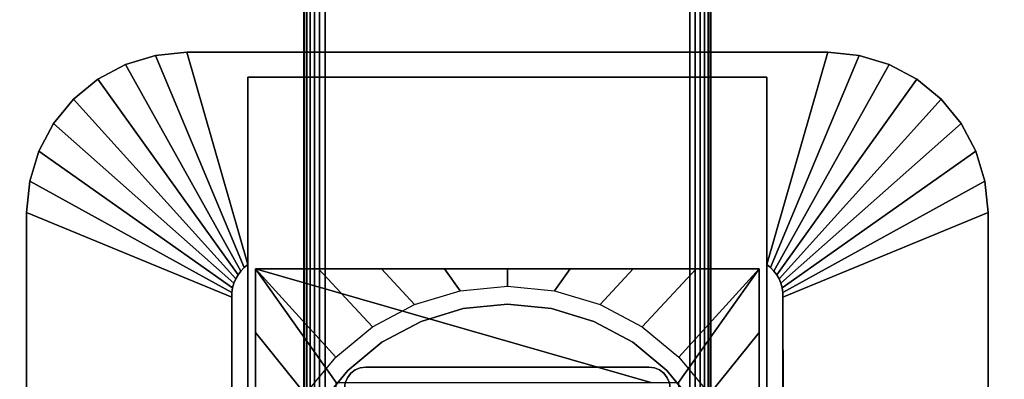
# Model space of a CAD drawing. Units: inches. Extents: x -0.2 to 60, y -20 to 0.
# Drawn here: x 50 to 56.1, y -9.1 to -6.9 of the extents above; entities that cross this region are included whole.
import ezdxf

# ---------------------------------------------------------------- set-up
doc = ezdxf.new("R2010")
doc.units = ezdxf.units.IN
doc.header["$MEASUREMENT"] = 0
for name, color, linetype in [('A-FURN-3-TABLE-LEG-FLIP-CASE-LOWER', 253, 'Continuous'), ('A-FURN-3-TABLE-LEG-FLIP-CASE-UPPER', 253, 'Continuous'), ('A-FURN-3-TABLE-LEG-FOOT', 253, 'Continuous'), ('A-FURN-3-TABLE-LEG-MAIN', 253, 'Continuous'), ('A-FURN-3-TABLE-SURFACE-BOTTOM', 255, 'Continuous'), ('A-FURN-3-TABLE-SURFACE-TOP-HPL_TFL', 255, 'Continuous')]:
    doc.layers.add(name, color=color, linetype=linetype)

msp = doc.modelspace()

# ---------------------------------------------------------------- linework, layer by layer
at = {"layer": 'A-FURN-3-TABLE-LEG-FLIP-CASE-LOWER'}
for points in [[(51.4527, -8.3974, 27.4198), (51.4527, -8.3974, 26.6914), (51.4527, -10.9565, 26.6914), (51.4527, -10.9565, 27.4198)], [(54.5472, -8.3974, 27.4198), (54.5472, -8.3974, 26.6914), (51.4527, -8.3974, 26.6914), (51.4527, -8.3974, 27.4198)], [(53.8819, -9.0943, 27.4198), (54.0511, -9.0943, 27.4198), (54.5472, -8.3974, 27.4198), (51.4527, -8.3974, 27.4198)], [(51.4527, -8.3974, 27.4198), (51.9488, -9.0943, 27.4198), (52.1181, -9.0943, 27.4198), (53.8819, -9.0943, 27.4198)], [(51.9488, -9.0943, 27.4198), (51.4527, -8.3974, 27.4198), (51.4527, -10.9565, 27.4198), (51.9488, -10.9565, 27.4198)], [(54.0511, -10.9565, 27.4198), (54.5472, -10.9565, 27.4198), (54.5472, -8.3974, 27.4198), (54.0511, -9.0943, 27.4198)], [(54.5472, -10.9565, 27.4198), (54.5472, -10.9565, 26.6914), (54.5472, -8.3974, 26.6914), (54.5472, -8.3974, 27.4198)]]:
    msp.add_3dface(points, dxfattribs=at)
for points, invisible_edges in [([(53, -8.6139, 25.7544), (52.7296, -8.6406, 25.7544), (52.7094, -8.5322, 25.7544), (53, -8.5037, 25.7544)], 10), ([(53.2704, -8.6406, 25.7544), (53, -8.6139, 25.7544), (53, -8.5037, 25.7544), (53.2906, -8.5322, 25.7544)], 10), ([(52.7296, -8.6406, 25.7544), (52.4696, -8.7194, 25.7544), (52.4299, -8.6166, 25.7544), (52.7094, -8.5322, 25.7544)], 10), ([(53.5304, -8.7194, 25.7544), (53.2704, -8.6406, 25.7544), (53.2906, -8.5322, 25.7544), (53.5701, -8.6166, 25.7544)], 10), ([(52.4696, -8.7194, 25.7544), (52.2299, -8.8475, 25.7544), (52.1721, -8.7537, 25.7544), (52.4299, -8.6166, 25.7544)], 10), ([(53.2704, -8.6406, 26.719), (53.5304, -8.7194, 26.719), (52.4696, -8.7194, 26.719), (52.7296, -8.6406, 26.719)], 10), ([(53, -8.6139, 26.719), (53.2704, -8.6406, 26.719), (52.7296, -8.6406, 26.719), (53, -8.6139, 26.719)], 2), ([(53.7701, -8.8475, 25.7544), (53.5304, -8.7194, 25.7544), (53.5701, -8.6166, 25.7544), (53.8279, -8.7537, 25.7544)], 10), ([(52.2299, -8.8475, 25.7544), (52.0199, -9.0199, 25.7544), (51.9458, -8.9382, 25.7544), (52.1721, -8.7537, 25.7544)], 10), ([(53.5304, -8.7194, 26.719), (53.7701, -8.8475, 26.719), (52.2299, -8.8475, 26.719), (52.4696, -8.7194, 26.719)], 10), ([(53.9801, -9.0199, 25.7544), (53.7701, -8.8475, 25.7544), (53.8279, -8.7537, 25.7544), (54.0542, -8.9382, 25.7544)], 10), ([(53.7701, -8.8475, 26.719), (53.9801, -9.0199, 26.719), (52.0199, -9.0199, 26.719), (52.2299, -8.8475, 26.719)], 10), ([(52.0199, -9.0199, 25.7544), (51.8475, -9.2299, 25.7544), (51.7582, -9.1654, 25.7544), (51.9458, -8.9382, 25.7544)], 10), ([(54.1525, -9.2299, 25.7544), (53.9801, -9.0199, 25.7544), (54.0542, -8.9382, 25.7544), (54.2417, -9.1654, 25.7544)], 10), ([(53.9801, -9.0199, 26.719), (54.1525, -9.2299, 26.719), (51.8475, -9.2299, 26.719), (52.0199, -9.0199, 26.719)], 10)]:
    msp.add_3dface(points, dxfattribs=dict(at, invisible_edges=invisible_edges))
at = {"layer": 'A-FURN-3-TABLE-LEG-FLIP-CASE-UPPER'}
for points, invisible_edges in [([(51.4055, -8.3709, 26.719), (51.0315, -7.0667, 27.5576), (51.4055, -7.2202, 27.4554)], 2), ([(51.4055, -7.2202, 27.4554), (51.0315, -7.0667, 27.5576), (54.9685, -7.0667, 27.5576), (54.5945, -7.2202, 27.4554)], 5), ([(54.5945, -7.2202, 27.4554), (54.9685, -7.0667, 27.5576), (54.5945, -8.3709, 26.719)], 1), ([(51.4055, -11.0234, 26.719), (51.3048, -11.4706, 26.719), (51.3071, -8.5711, 26.719), (51.4055, -8.3709, 26.719)], 5), ([(51.4055, -8.3709, 26.719), (51.3071, -8.5711, 26.719), (51.3079, -8.5421, 26.719), (51.3122, -8.5134, 26.719)], 9), ([(51.4055, -8.3709, 26.719), (51.3122, -8.5134, 26.719), (51.32, -8.4855, 26.719), (51.3312, -8.4587, 26.719)], 9), ([(51.4055, -8.3709, 26.719), (51.3312, -8.4587, 26.719), (51.3456, -8.4335, 26.719), (51.3629, -8.4102, 26.719)], 9), ([(51.4055, -8.3709, 26.719), (51.3629, -8.4102, 26.719), (51.383, -8.3892, 26.719)], 1), ([(54.6951, -11.4706, 26.719), (54.5945, -11.0234, 26.719), (54.5945, -8.3709, 26.719), (54.6929, -8.5711, 26.719)], 5), ([(54.5945, -8.3709, 26.719), (54.6169, -8.3892, 26.719), (54.637, -8.4102, 26.719), (54.6544, -8.4335, 26.719)], 8), ([(54.5945, -8.3709, 26.719), (54.6544, -8.4335, 26.719), (54.6687, -8.4587, 26.719), (54.6799, -8.4855, 26.719)], 9), ([(54.5945, -8.3709, 26.719), (54.6799, -8.4855, 26.719), (54.6877, -8.5134, 26.719), (54.6921, -8.5421, 26.719)], 9), ([(54.5945, -8.3709, 26.719), (54.6921, -8.5421, 26.719), (54.6929, -8.5711, 26.719)], 9)]:
    msp.add_3dface(points, dxfattribs=dict(at, invisible_edges=invisible_edges))
for points in [[(54.9685, -7.0667, 28.03), (54.9685, -7.0667, 27.5576), (51.0315, -7.0667, 27.5576), (51.0315, -7.0667, 28.03)], [(51.4055, -11.0234, 27.4554), (51.4055, -11.0234, 26.719), (51.4055, -8.3709, 26.719), (51.4055, -7.2202, 27.4554)], [(54.5945, -11.0234, 27.4554), (51.4055, -11.0234, 27.4554), (51.4055, -7.2202, 27.4554), (54.5945, -7.2202, 27.4554)], [(54.5945, -11.0234, 27.4554), (54.5945, -7.2202, 27.4554), (54.5945, -8.3709, 26.719), (54.5945, -11.0234, 26.719)], [(50.0472, -8.0509, 27.5576), (51.3071, -8.5711, 26.719), (51.3048, -11.4706, 26.719), (50.0472, -11.988, 27.5576)], [(50.0472, -8.0509, 28.03), (50.0472, -8.0509, 27.5576), (50.0472, -11.988, 27.5576), (50.0472, -11.988, 28.03)], [(55.9527, -11.988, 27.5576), (54.6951, -11.4706, 26.719), (54.6929, -8.5711, 26.719), (55.9527, -8.0509, 27.5576)], [(55.9527, -8.0509, 27.5576), (55.9527, -8.0509, 28.03), (55.9527, -11.988, 28.03), (55.9527, -11.988, 27.5576)]]:
    msp.add_3dface(points, dxfattribs=at)
at = {"layer": 'A-FURN-3-TABLE-SURFACE-BOTTOM', "invisible_edges": 5}
msp.add_3dface([(58, -0.1181, 28.03), (58, -19.8819, 28.03), (2, -19.8819, 28.03), (2, -0.1181, 28.03)], dxfattribs=at)
at = {"layer": 'A-FURN-3-TABLE-SURFACE-TOP-HPL_TFL', "invisible_edges": 10}
msp.add_3dface([(2, -19.8819, 29.03), (58, -19.8819, 29.03), (58, -0.1181, 29.03), (2, -0.1181, 29.03)], dxfattribs=at)

# ---------------------------------------------------------------- meshes
at = {"layer": 'A-FURN-3-TABLE-LEG-FLIP-CASE-LOWER'}
mesh = msp.add_polymesh((33, 2), dxfattribs=at)
for k, corner in enumerate([(54.5472, -11.5195, 26.6914), (54.0542, -11.0613, 25.7544), (54.1604, -11.5195, 26.6914), (53.8279, -11.2459, 25.7544), (53.7736, -11.5195, 26.6914), (53.5701, -11.3829, 25.7544), (53.3868, -11.5195, 26.6914), (53.2906, -11.4673, 25.7544), (53, -11.5195, 26.6914), (53, -11.4958, 25.7544), (52.6132, -11.5195, 26.6914), (52.7094, -11.4673, 25.7544), (52.2263, -11.5195, 26.6914), (52.4299, -11.3829, 25.7544), (51.8395, -11.5195, 26.6914), (52.1721, -11.2459, 25.7544), (51.4527, -11.5195, 26.6914), (51.9458, -11.0613, 25.7544), (51.4527, -11.1292, 26.6914), (51.7582, -10.8342, 25.7544), (51.4527, -10.7389, 26.6914), (51.6188, -10.5747, 25.7544), (51.4527, -10.3487, 26.6914), (51.5329, -10.2929, 25.7544), (51.4527, -9.9584, 26.6914), (51.5039, -9.9998, 25.7544), (51.4527, -9.5682, 26.6914), (51.5329, -9.7066, 25.7544), (51.4527, -9.1779, 26.6914), (51.6188, -9.4248, 25.7544), (51.4527, -8.7877, 26.6914), (51.7582, -9.1654, 25.7544), (51.4527, -8.3974, 26.6914), (51.9458, -8.9382, 25.7544), (51.8395, -8.3974, 26.6914), (52.1721, -8.7537, 25.7544), (52.2263, -8.3974, 26.6914), (52.4299, -8.6166, 25.7544), (52.6132, -8.3974, 26.6914), (52.7094, -8.5322, 25.7544), (53, -8.3974, 26.6914), (53, -8.5037, 25.7544), (53.3868, -8.3974, 26.6914), (53.2906, -8.5322, 25.7544), (53.7736, -8.3974, 26.6914), (53.5701, -8.6166, 25.7544), (54.1604, -8.3974, 26.6914), (53.8279, -8.7537, 25.7544), (54.5472, -8.3974, 26.6914), (54.0542, -8.9382, 25.7544), (54.5472, -8.7877, 26.6914), (54.2417, -9.1654, 25.7544), (54.5472, -9.1779, 26.6914), (54.3812, -9.4248, 25.7544), (54.5472, -9.5682, 26.6914), (54.467, -9.7066, 25.7544), (54.5472, -9.9584, 26.6914), (54.496, -9.9998, 25.7544), (54.5472, -10.3487, 26.6914), (54.467, -10.2929, 25.7544), (54.5472, -10.7389, 26.6914), (54.3812, -10.5747, 25.7544), (54.5472, -11.1292, 26.6914), (54.2417, -10.8342, 25.7544), (54.5472, -11.5195, 26.6914), (54.0542, -11.0613, 25.7544)]):
    mesh.set_mesh_vertex(divmod(k, 2), corner)
mesh = msp.add_polymesh((2, 32), dxfattribs=dict(at, n_close=True))
for k, corner in enumerate([(54.3861, -10, 26.719), (54.3594, -9.7296, 26.719), (54.2806, -9.4696, 26.719), (54.1525, -9.2299, 26.719), (53.9801, -9.0199, 26.719), (53.7701, -8.8475, 26.719), (53.5304, -8.7194, 26.719), (53.2704, -8.6406, 26.719), (53, -8.6139, 26.719), (52.7296, -8.6406, 26.719), (52.4696, -8.7194, 26.719), (52.2299, -8.8475, 26.719), (52.0199, -9.0199, 26.719), (51.8475, -9.2299, 26.719), (51.7194, -9.4696, 26.719), (51.6406, -9.7296, 26.719), (51.6139, -10, 26.719), (51.6406, -10.2704, 26.719), (51.7194, -10.5304, 26.719), (51.8475, -10.7701, 26.719), (52.0199, -10.9801, 26.719), (52.2299, -11.1525, 26.719), (52.4696, -11.2806, 26.719), (52.7296, -11.3594, 26.719), (53, -11.3861, 26.719), (53.2704, -11.3594, 26.719), (53.5304, -11.2806, 26.719), (53.7701, -11.1525, 26.719), (53.9801, -10.9801, 26.719), (54.1525, -10.7701, 26.719), (54.2806, -10.5304, 26.719), (54.3594, -10.2704, 26.719), (54.3861, -10, 25.7544), (54.3594, -9.7296, 25.7544), (54.2806, -9.4696, 25.7544), (54.1525, -9.2299, 25.7544), (53.9801, -9.0199, 25.7544), (53.7701, -8.8475, 25.7544), (53.5304, -8.7194, 25.7544), (53.2704, -8.6406, 25.7544), (53, -8.6139, 25.7544), (52.7296, -8.6406, 25.7544), (52.4696, -8.7194, 25.7544), (52.2299, -8.8475, 25.7544), (52.0199, -9.0199, 25.7544), (51.8475, -9.2299, 25.7544), (51.7194, -9.4696, 25.7544), (51.6406, -9.7296, 25.7544), (51.6139, -10, 25.7544), (51.6406, -10.2704, 25.7544), (51.7194, -10.5304, 25.7544), (51.8475, -10.7701, 25.7544), (52.0199, -10.9801, 25.7544), (52.2299, -11.1525, 25.7544), (52.4696, -11.2806, 25.7544), (52.7296, -11.3594, 25.7544), (53, -11.3861, 25.7544), (53.2704, -11.3594, 25.7544), (53.5304, -11.2806, 25.7544), (53.7701, -11.1525, 25.7544), (53.9801, -10.9801, 25.7544), (54.1525, -10.7701, 25.7544), (54.2806, -10.5304, 25.7544), (54.3594, -10.2704, 25.7544)]):
    mesh.set_mesh_vertex(divmod(k, 32), corner)
at = {"layer": 'A-FURN-3-TABLE-LEG-FLIP-CASE-UPPER'}
mesh = msp.add_polymesh((2, 9), dxfattribs=at)
for k, corner in enumerate([(51.4055, -8.3709, 26.719), (51.383, -8.3892, 26.719), (51.3629, -8.4102, 26.719), (51.3456, -8.4335, 26.719), (51.3312, -8.4587, 26.719), (51.32, -8.4855, 26.719), (51.3122, -8.5134, 26.719), (51.3079, -8.5421, 26.719), (51.3071, -8.5711, 26.719), (51.0315, -7.0667, 27.5576), (50.8394, -7.0856, 27.5576), (50.6548, -7.1416, 27.5576), (50.4846, -7.2326, 27.5576), (50.3355, -7.355, 27.5576), (50.2131, -7.5041, 27.5576), (50.1221, -7.6743, 27.5576), (50.0661, -7.8589, 27.5576), (50.0472, -8.0509, 27.5576)]):
    mesh.set_mesh_vertex(divmod(k, 9), corner)
mesh = msp.add_polymesh((2, 9), dxfattribs=at)
for k, corner in enumerate([(51.0315, -7.0667, 27.5576), (50.8394, -7.0856, 27.5576), (50.6548, -7.1416, 27.5576), (50.4846, -7.2326, 27.5576), (50.3355, -7.355, 27.5576), (50.2131, -7.5041, 27.5576), (50.1221, -7.6743, 27.5576), (50.0661, -7.8589, 27.5576), (50.0472, -8.0509, 27.5576), (51.0315, -7.0667, 28.03), (50.8394, -7.0856, 28.03), (50.6548, -7.1416, 28.03), (50.4846, -7.2326, 28.03), (50.3355, -7.355, 28.03), (50.2131, -7.5041, 28.03), (50.1221, -7.6743, 28.03), (50.0661, -7.8589, 28.03), (50.0472, -8.0509, 28.03)]):
    mesh.set_mesh_vertex(divmod(k, 9), corner)
mesh = msp.add_polymesh((2, 9), dxfattribs=at)
for k, corner in enumerate([(54.6929, -8.5711, 26.719), (54.6921, -8.5421, 26.719), (54.6877, -8.5134, 26.719), (54.6799, -8.4855, 26.719), (54.6687, -8.4587, 26.719), (54.6544, -8.4335, 26.719), (54.637, -8.4102, 26.719), (54.6169, -8.3892, 26.719), (54.5945, -8.3709, 26.719), (55.9527, -8.0509, 27.5576), (55.9338, -7.8589, 27.5576), (55.8778, -7.6743, 27.5576), (55.7868, -7.5041, 27.5576), (55.6644, -7.355, 27.5576), (55.5153, -7.2326, 27.5576), (55.3451, -7.1416, 27.5576), (55.1605, -7.0856, 27.5576), (54.9685, -7.0667, 27.5576)]):
    mesh.set_mesh_vertex(divmod(k, 9), corner)
mesh = msp.add_polymesh((2, 9), dxfattribs=at)
for k, corner in enumerate([(55.9527, -8.0509, 27.5576), (55.9338, -7.8589, 27.5576), (55.8778, -7.6743, 27.5576), (55.7868, -7.5041, 27.5576), (55.6644, -7.355, 27.5576), (55.5153, -7.2326, 27.5576), (55.3451, -7.1416, 27.5576), (55.1605, -7.0856, 27.5576), (54.9685, -7.0667, 27.5576), (55.9527, -8.0509, 28.03), (55.9338, -7.8589, 28.03), (55.8778, -7.6743, 28.03), (55.7868, -7.5041, 28.03), (55.6644, -7.355, 28.03), (55.5153, -7.2326, 28.03), (55.3451, -7.1416, 28.03), (55.1605, -7.0856, 28.03), (54.9685, -7.0667, 28.03)]):
    mesh.set_mesh_vertex(divmod(k, 9), corner)
at = {"layer": 'A-FURN-3-TABLE-LEG-FOOT'}
mesh = msp.add_polymesh((2, 29), dxfattribs=at)
for k, corner in enumerate([(54.12, -19.25, 4.5), (54.1536, -19.25, 4.4956), (54.185, -19.25, 4.4826), (54.2119, -19.25, 4.4619), (54.2326, -19.25, 4.435), (54.2456, -19.25, 4.4036), (54.25, -19.25, 4.37), (54.25, -19.25, 3.63), (54.2456, -19.25, 3.5964), (54.2326, -19.25, 3.565), (54.2119, -19.25, 3.5381), (54.185, -19.25, 3.5174), (54.1536, -19.25, 3.5044), (54.12, -19.25, 3.5), (51.88, -19.25, 3.5), (51.8464, -19.25, 3.5044), (51.815, -19.25, 3.5174), (51.7881, -19.25, 3.5381), (51.7674, -19.25, 3.565), (51.7544, -19.25, 3.5964), (51.75, -19.25, 3.63), (51.75, -19.25, 4.37), (51.7544, -19.25, 4.4036), (51.7674, -19.25, 4.435), (51.7881, -19.25, 4.4619), (51.815, -19.25, 4.4826), (51.8464, -19.25, 4.4956), (51.88, -19.25, 4.5), (54.12, -19.25, 4.5), (54.12, -0.75, 4.5), (54.1536, -0.75, 4.4956), (54.185, -0.75, 4.4826), (54.2119, -0.75, 4.4619), (54.2326, -0.75, 4.435), (54.2456, -0.75, 4.4036), (54.25, -0.75, 4.37), (54.25, -0.75, 3.63), (54.2456, -0.75, 3.5964), (54.2326, -0.75, 3.565), (54.2119, -0.75, 3.5381), (54.185, -0.75, 3.5174), (54.1536, -0.75, 3.5044), (54.12, -0.75, 3.5), (51.88, -0.75, 3.5), (51.8464, -0.75, 3.5044), (51.815, -0.75, 3.5174), (51.7881, -0.75, 3.5381), (51.7674, -0.75, 3.565), (51.7544, -0.75, 3.5964), (51.75, -0.75, 3.63), (51.75, -0.75, 4.37), (51.7544, -0.75, 4.4036), (51.7674, -0.75, 4.435), (51.7881, -0.75, 4.4619), (51.815, -0.75, 4.4826), (51.8464, -0.75, 4.4956), (51.88, -0.75, 4.5), (54.12, -0.75, 4.5)]):
    mesh.set_mesh_vertex(divmod(k, 29), corner)
at = {"layer": 'A-FURN-3-TABLE-LEG-MAIN'}
mesh = msp.add_polymesh((2, 28), dxfattribs=at)
for k, corner in enumerate([(52, -9.13, 26.719), (52.0044, -9.0964, 26.719), (52.0174, -9.065, 26.719), (52.0381, -9.0381, 26.719), (52.065, -9.0174, 26.719), (52.0964, -9.0044, 26.719), (52.13, -9, 26.719), (53.87, -9, 26.719), (53.9036, -9.0044, 26.719), (53.935, -9.0174, 26.719), (53.9619, -9.0381, 26.719), (53.9826, -9.065, 26.719), (53.9956, -9.0964, 26.719), (54, -9.13, 26.719), (54, -10.87, 26.719), (53.9956, -10.9036, 26.719), (53.9826, -10.935, 26.719), (53.9619, -10.9619, 26.719), (53.935, -10.9826, 26.719), (53.9036, -10.9956, 26.719), (53.87, -11, 26.719), (52.13, -11, 26.719), (52.0964, -10.9956, 26.719), (52.065, -10.9826, 26.719), (52.0381, -10.9619, 26.719), (52.0174, -10.935, 26.719), (52.0044, -10.9036, 26.719), (52, -10.87, 26.719), (52, -9.13, 4.5), (52.0044, -9.0964, 4.5), (52.0174, -9.065, 4.5), (52.0381, -9.0381, 4.5), (52.065, -9.0174, 4.5), (52.0964, -9.0044, 4.5), (52.13, -9, 4.5), (53.87, -9, 4.5), (53.9036, -9.0044, 4.5), (53.935, -9.0174, 4.5), (53.9619, -9.0381, 4.5), (53.9826, -9.065, 4.5), (53.9956, -9.0964, 4.5), (54, -9.13, 4.5), (54, -10.87, 4.5), (53.9956, -10.9036, 4.5), (53.9826, -10.935, 4.5), (53.9619, -10.9619, 4.5), (53.935, -10.9826, 4.5), (53.9036, -10.9956, 4.5), (53.87, -11, 4.5), (52.13, -11, 4.5), (52.0964, -10.9956, 4.5), (52.065, -10.9826, 4.5), (52.0381, -10.9619, 4.5), (52.0174, -10.935, 4.5), (52.0044, -10.9036, 4.5), (52, -10.87, 4.5)]):
    mesh.set_mesh_vertex(divmod(k, 28), corner)

doc.saveas('drawing.dxf')
